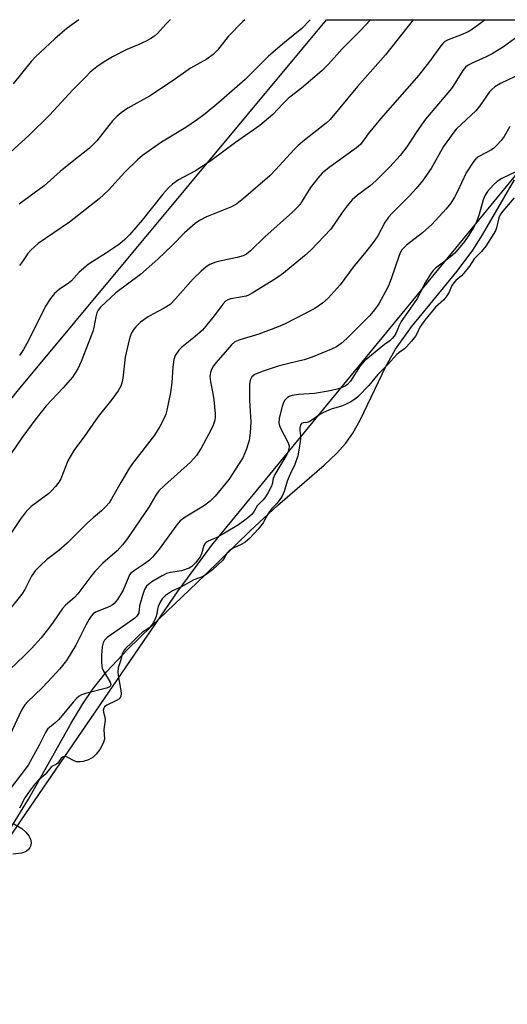
# Model space of a CAD drawing. Units: inches. Extents: x 1225770 to 1231770, y 553454 to 557455.
# Drawn here: x 1228077 to 1228207, y 557191 to 557455 of the extents above; entities that cross this region are included whole.
import ezdxf

# ---------------------------------------------------------------- set-up
doc = ezdxf.new("R2010")
doc.units = ezdxf.units.IN
doc.header["$MEASUREMENT"] = 0
for name, color, linetype in [('HYDRO-Water Body', 4, 'Continuous'), ('NTRL-Trees', 3, 'Continuous'), ('Undefined', 1, 'Continuous')]:
    doc.layers.add(name, color=color, linetype=linetype)

msp = doc.modelspace()

# ---------------------------------------------------------------- linework, layer by layer
at = {"layer": 'HYDRO-Water Body'}
msp.add_polyline3d([(1228072.38, 557234.45, 0), (1228079.5, 557246.06, 0), (1228090.86, 557266.37, 0), (1228093.99, 557271.55, 0), (1228096.58, 557275.41, 0), (1228100.35, 557280.1, 0), (1228106, 557286.15, 0), (1228112.29, 557292.35, 0), (1228126.59, 557305.93, 0), (1228138.8, 557317.92, 0), (1228145.97, 557324.63, 0), (1228158.45, 557335.35, 0), (1228161.79, 557338.54, 0), (1228164.21, 557341.24, 0), (1228166.07, 557343.9, 0), (1228168.07, 557347.43, 0), (1228174.96, 557361.73, 0), (1228177.49, 557366.39, 0), (1228181.78, 557372.4, 0), (1228194, 557387.28, 0), (1228198.19, 557392.89, 0), (1228200.75, 557397.01, 0), (1228209.33, 557411.7, 0)], dxfattribs=at)
at = {"layer": 'NTRL-Trees'}
msp.add_lwpolyline([(1228379.03, 557454.48), (1228355.77, 557429.36), (1228316.16, 557416.83), (1228268.53, 557432.37), (1228243, 557439.84), (1228219.4, 557424.85), (1228128.4, 557313.98), (1228119.33, 557301.77), (1228077.53, 557240.56), (1228055.44, 557207.84), (1228020.8, 557191.22), (1227989.25, 557199.11), (1227979.6, 557226.28), (1227993.19, 557249.95), (1228076.77, 557355.57), (1228152.9, 557447.09), (1228159.07, 557454.5)], close=True, dxfattribs=at)
at = {"layer": 'Undefined'}
for points, elevation in [([(1228209.5, 557439.31), (1228205.53, 557437.44), (1228204.08, 557436.56), (1228203.21, 557435.87), (1228202.65, 557435.26), (1228200.01, 557431.49), (1228198.94, 557430.12), (1228195.13, 557426.6), (1228193.73, 557425.19), (1228192.79, 557424.1), (1228190.33, 557420.6), (1228187.08, 557414.74), (1228184.69, 557411.44), (1228183.03, 557409.36), (1228181.28, 557407.37), (1228176.58, 557402.75), (1228175.61, 557401.7), (1228174.68, 557400.27), (1228172.78, 557396.69), (1228171.57, 557394.9), (1228169.27, 557392), (1228166.48, 557388.7), (1228162.72, 557383.57), (1228159.51, 557380.01), (1228158.03, 557378.67), (1228155.97, 557377.24), (1228148, 557373.16), (1228146.13, 557372.36), (1228140.97, 557370.42), (1228135.93, 557368.89), (1228134.61, 557368.34), (1228133.72, 557367.59), (1228129.58, 557362.82), (1228128.9, 557361.91), (1228128.33, 557360.96), (1228128.07, 557360.17), (1228127.94, 557359.07), (1228128.06, 557357.66), (1228128.74, 557354.54), (1228128.99, 557352.84), (1228129.32, 557349.12), (1228129.33, 557348.27), (1228129.23, 557347.43), (1228128.83, 557346.06), (1228128.22, 557344.73), (1228125.57, 557339.91), (1228124.31, 557337.99), (1228123.59, 557337.08), (1228122.78, 557336.23), (1228115.76, 557329.94), (1228114.32, 557328.53), (1228113.49, 557327.36), (1228111.59, 557324.11), (1228105.65, 557315.43), (1228104.62, 557314.07), (1228103.13, 557312.45), (1228099.32, 557309.2), (1228097.2, 557306.98), (1228096.1, 557305.61), (1228092.66, 557300.94), (1228091.73, 557299.98), (1228089.38, 557297.91), (1228088.59, 557297.08), (1228086.09, 557293.37), (1228084.86, 557291.73), (1228082.86, 557289.21), (1228080.3, 557286.34), (1228078.24, 557284.27), (1228070.85, 557277.35)], 390), ([(1228208.02, 557425.99), (1228206.58, 557423.3), (1228205.76, 557422.23), (1228204.58, 557420.96), (1228203.74, 557420.17), (1228203.11, 557419.72), (1228199.75, 557417.95), (1228198.95, 557417.27), (1228198.41, 557416.65), (1228196.43, 557413.54), (1228194.1, 557408.57), (1228193.3, 557407.01), (1228192.26, 557405.43), (1228191, 557403.89), (1228187.23, 557399.73), (1228184.69, 557397.54), (1228180.43, 557394.17), (1228179.23, 557392.95), (1228178.84, 557392.3), (1228178.49, 557391.48), (1228176.37, 557385.23), (1228175.63, 557383.32), (1228174.88, 557381.78), (1228173.04, 557378.56), (1228171.87, 557376.89), (1228170.66, 557375.43), (1228164.52, 557369.29), (1228163.03, 557367.91), (1228161.72, 557367.03), (1228160.39, 557366.41), (1228155.22, 557364.26), (1228153.07, 557363.53), (1228149.35, 557362.67), (1228146.17, 557361.82), (1228141.88, 557360.43), (1228139.96, 557359.67), (1228139.17, 557358.97), (1228138.66, 557358.09), (1228138.48, 557357), (1228138.53, 557352.66), (1228138.86, 557347), (1228138.65, 557344.05), (1228138.38, 557342.01), (1228137.58, 557339.51), (1228136.69, 557337.35), (1228133.02, 557331.55), (1228129.36, 557327.1), (1228128.01, 557325.72), (1228126.24, 557324.42), (1228121.34, 557321.46), (1228120, 557320.47), (1228119.11, 557319.41), (1228114.38, 557312.89), (1228112.62, 557310.77), (1228111.82, 557310.01), (1228110.5, 557308.97), (1228107.76, 557307.21), (1228106.85, 557306.51), (1228106.47, 557306.02), (1228106.24, 557305.57), (1228105.25, 557302.99), (1228104.75, 557301.95), (1228103.24, 557299.47), (1228102.36, 557298.35), (1228101.84, 557297.93), (1228101.16, 557297.56), (1228097.34, 557296.06), (1228096.74, 557295.62), (1228096.23, 557295.05), (1228095.65, 557294.18), (1228094.79, 557292.63), (1228092.09, 557287.21), (1228089.65, 557283.18), (1228087.82, 557280.9), (1228085.88, 557278.77), (1228083.09, 557275.87), (1228079.22, 557272.14), (1228078.46, 557271.28), (1228077.61, 557269.89), (1228074.61, 557263.35)], 388), ([(1228209.84, 557413.88), (1228205.93, 557412), (1228204.68, 557411.27), (1228203.61, 557410.29), (1228202.06, 557408.52), (1228201.46, 557407.58), (1228200.91, 557406.33), (1228199.75, 557402.13), (1228199.08, 557400.31), (1228198.44, 557399.07), (1228196.95, 557396.64), (1228195.93, 557395.22), (1228193.33, 557392.04), (1228191.8, 557390.74), (1228188.21, 557388.06), (1228187.57, 557387.44), (1228187.02, 557386.76), (1228185.35, 557384.01), (1228183.35, 557380.07), (1228179.06, 557373.76), (1228178.51, 557372.76), (1228177.63, 557370.63), (1228177.18, 557369.9), (1228176.65, 557369.23), (1228176.03, 557368.67), (1228174.55, 557367.68), (1228169.13, 557363.17), (1228168.11, 557361.91), (1228165.53, 557357.89), (1228164.66, 557356.97), (1228164.05, 557356.53), (1228162.26, 557355.81), (1228160.08, 557355.25), (1228155.86, 557354.59), (1228151.57, 557354.25), (1228149.92, 557353.99), (1228149.15, 557353.76), (1228148.69, 557353.52), (1228147.94, 557352.8), (1228147.56, 557352.1), (1228147.15, 557350.77), (1228146.42, 557347.87), (1228146.32, 557346.74), (1228146.4, 557346.29), (1228146.7, 557345.5), (1228148.87, 557341.4), (1228149.11, 557340.56), (1228149.06, 557339.69), (1228148.88, 557339.07), (1228148.5, 557338.28), (1228145.3, 557332.86), (1228144.87, 557331.82), (1228144.59, 557330.33), (1228144.33, 557329.56), (1228143.54, 557328.08), (1228142.62, 557326.66), (1228142.07, 557326.01), (1228140.6, 557324.54), (1228139.74, 557323.04), (1228139.14, 557322.23), (1228137.63, 557320.93), (1228135.53, 557319.41), (1228131.79, 557317.17), (1228129.75, 557316.05), (1228127.49, 557315.05), (1228126.85, 557314.63), (1228126.58, 557314.33), (1228126.35, 557313.87), (1228125.67, 557311.68), (1228125.29, 557310.91), (1228124.09, 557309.28), (1228123.11, 557308.26), (1228122.41, 557307.84), (1228120.36, 557307.1), (1228117.42, 557306.7), (1228116.35, 557306.42), (1228115.22, 557305.83), (1228112.44, 557304.17), (1228111.49, 557303.51), (1228110.99, 557303.04), (1228110.47, 557302.12), (1228109.91, 557300.5), (1228109.12, 557297.77), (1228108.91, 557295.89), (1228108.42, 557294.97), (1228107.86, 557294.44), (1228105.76, 557292.93), (1228100.5, 557289.28), (1228099.77, 557288.56), (1228099.42, 557287.86), (1228099.19, 557286.8), (1228098.98, 557284.57), (1228098.96, 557282.82), (1228099.05, 557281.67), (1228099.18, 557281.11), (1228099.52, 557280.33), (1228101.29, 557277.34), (1228101.46, 557276.72), (1228101.39, 557276.34), (1228101.01, 557275.99), (1228100.34, 557275.71), (1228094.67, 557274.33), (1228093.6, 557273.95), (1228093.03, 557273.62), (1228092.39, 557273.05), (1228091.41, 557271.97), (1228087.6, 557267.35), (1228086.53, 557266.38), (1228085.17, 557265.36), (1228084.59, 557264.79), (1228084, 557263.9), (1228082.34, 557260.53), (1228079.36, 557255.12), (1228073.77, 557247.77)], 386), ([(1228209.18, 557406.85), (1228206.1, 557403.21), (1228205.51, 557402.36), (1228205.08, 557401.48), (1228204.49, 557398.88), (1228204.21, 557398.04), (1228201.63, 557393.95), (1228200.47, 557392.5), (1228198.53, 557390.59), (1228197.26, 557388.63), (1228195.8, 557386.77), (1228195.1, 557386.03), (1228193.66, 557384.81), (1228193.08, 557384.16), (1228192.51, 557383.27), (1228191.82, 557381.65), (1228191.24, 557380.66), (1228190.38, 557379.63), (1228188.22, 557377.65), (1228185.35, 557374.14), (1228184.04, 557372.32), (1228183.18, 557370.49), (1228182.83, 557369.91), (1228181.8, 557368.56), (1228180.43, 557366.99), (1228179.93, 557366.52), (1228178.47, 557365.49), (1228177.88, 557364.95), (1228175.5, 557362.26), (1228172.82, 557359.6), (1228170.4, 557356.65), (1228167.54, 557353.72), (1228166.86, 557353.14), (1228165.57, 557352.31), (1228163.98, 557351.53), (1228163.05, 557351.16), (1228160.32, 557350.34), (1228158.27, 557349.43), (1228157.05, 557348.76), (1228155.43, 557347.57), (1228154.46, 557346.99), (1228153.94, 557346.8), (1228152.83, 557346.74), (1228152.42, 557346.53), (1228152.17, 557346.14), (1228151.94, 557345.39), (1228151.92, 557344.69), (1228152.15, 557343.19), (1228152.15, 557342.32), (1228151.81, 557339.94), (1228151.4, 557337.9), (1228150.64, 557335.55), (1228149.37, 557332.95), (1228148.61, 557331.12), (1228147.8, 557328.33), (1228147.2, 557327.13), (1228146.45, 557325.9), (1228145.82, 557325.09), (1228144.5, 557323.78), (1228143.87, 557323), (1228143.14, 557321.88), (1228142.17, 557319.94), (1228140.82, 557318.26), (1228138.61, 557315.9), (1228137.28, 557314.72), (1228136.3, 557314.14), (1228134.16, 557313.23), (1228133.2, 557312.6), (1228132.57, 557311.9), (1228131.78, 557310.49), (1228131.38, 557309.98), (1228128.63, 557307.42), (1228127.6, 557306.59), (1228126.1, 557305.65), (1228123.67, 557304.71), (1228120.15, 557302.75), (1228117.91, 557301.75), (1228116.09, 557300.5), (1228115.19, 557299.65), (1228114.65, 557298.76), (1228114.1, 557297.58), (1228113.89, 557296.87), (1228113.77, 557295.68), (1228113.58, 557294.94), (1228113.07, 557293.69), (1228112.54, 557292.81), (1228111.6, 557291.81), (1228109.94, 557290.69), (1228108.9, 557289.78), (1228106.92, 557287.75), (1228105.38, 557286.35), (1228104.85, 557285.69), (1228104.56, 557285.15), (1228104.06, 557283.09), (1228103.46, 557281.16), (1228103.3, 557280.16), (1228103.39, 557279.13), (1228104.14, 557275.1), (1228104.21, 557274.36), (1228104.16, 557273.65), (1228103.94, 557273.13), (1228103.57, 557272.77), (1228102.82, 557272.35), (1228100.38, 557271.21), (1228099.81, 557270.76), (1228099.59, 557270.38), (1228099.46, 557269.86), (1228099.48, 557269.3), (1228099.89, 557267.96), (1228099.99, 557267.19), (1228099.58, 557264.66), (1228099.77, 557262.14), (1228099.45, 557261.01), (1228098.54, 557259.37), (1228097.59, 557258.12), (1228096.74, 557257.33), (1228095.53, 557256.61), (1228094.11, 557256.13), (1228093.24, 557256.02), (1228092.42, 557256.07), (1228091.82, 557256.27), (1228089.59, 557257.41), (1228089.11, 557257.48), (1228088.58, 557257.34), (1228088.2, 557257), (1228087.33, 557255.7), (1228086.97, 557255.42), (1228085.9, 557254.87), (1228085.45, 557254.53), (1228083.93, 557252.69), (1228082.23, 557251.22), (1228081.04, 557249.95), (1228079.48, 557247.87), (1228078.53, 557246.39), (1228077.11, 557243.7)], 384), ([(1228075.6, 557239.46), (1228077.72, 557238.26), (1228078.8, 557237.23), (1228079.59, 557236.25), (1228080, 557235.41), (1228080.2, 557234.46), (1228080.09, 557233.64), (1228079.78, 557232.99), (1228079.48, 557232.61), (1228078.96, 557232.17), (1228078.39, 557231.88), (1228077.62, 557231.65), (1228075.31, 557231.35)], 384)]:
    msp.add_lwpolyline(points, dxfattribs=dict(at, elevation=elevation))
for points in [[(1228182.25, 557454.5, 396), (1228174.82, 557445.11, 396), (1228167.38, 557436.6, 396), (1228160.09, 557427.84, 396), (1228158.96, 557426.8, 396), (1228153.23, 557422.33, 396), (1228151.53, 557420.87, 396), (1228150.34, 557419.67, 396), (1228145.57, 557414.44, 396), (1228143.92, 557412.77, 396), (1228136.88, 557406.65, 396), (1228135.1, 557405.24, 396), (1228133.69, 557404.49, 396), (1228127.02, 557401.78, 396), (1228125.19, 557400.83, 396), (1228123.98, 557400.03, 396), (1228121.17, 557397.53, 396), (1228117.98, 557394.22, 396), (1228114.05, 557390.47, 396), (1228109.36, 557386.4, 396), (1228102.82, 557381.47, 396), (1228098.67, 557377.62, 396), (1228098.05, 557376.83, 396), (1228097.72, 557376.15, 396), (1228097.43, 557375.05, 396), (1228096.92, 557372.23, 396), (1228096.62, 557371.11, 396), (1228093.56, 557363.12, 396), (1228092.64, 557361.11, 396), (1228091.21, 557358.96, 396), (1228088.77, 557356.09, 396), (1228084.23, 557351.27, 396), (1228081.14, 557347.39, 396), (1228077.66, 557342.67, 396), (1228070.71, 557332.61, 396)], [(1228201.46, 557454.5, 394), (1228198.05, 557452, 394), (1228196.88, 557451.27, 394), (1228194.86, 557450.35, 394), (1228191.62, 557449.14, 394), (1228190.67, 557448.64, 394), (1228190.13, 557448.16, 394), (1228189.58, 557447.51, 394), (1228186.57, 557443.3, 394), (1228183.73, 557439.69, 394), (1228173.52, 557428, 394), (1228170.25, 557423.95, 394), (1228168.13, 557421.13, 394), (1228167.1, 557420.2, 394), (1228159.81, 557414.97, 394), (1228157.95, 557413.45, 394), (1228156.8, 557412.14, 394), (1228154.81, 557409.64, 394), (1228152.01, 557405.17, 394), (1228151.25, 557404.28, 394), (1228149.99, 557403.06, 394), (1228142.64, 557396.47, 394), (1228138.74, 557392.68, 394), (1228137.69, 557391.85, 394), (1228136.79, 557391.39, 394), (1228135.22, 557390.89, 394), (1228130.95, 557390.02, 394), (1228129.53, 557389.63, 394), (1228127.88, 557389.03, 394), (1228126.89, 557388.44, 394), (1228125.56, 557387.29, 394), (1228123.42, 557385.25, 394), (1228118.77, 557379.86, 394), (1228117.33, 557378.39, 394), (1228115.71, 557377.33, 394), (1228112.65, 557375.78, 394), (1228111.43, 557375.06, 394), (1228109.38, 557373.58, 394), (1228108.11, 557372.39, 394), (1228107.57, 557371.73, 394), (1228106.99, 557370.79, 394), (1228106.7, 557370.09, 394), (1228106.36, 557368.91, 394), (1228105.26, 557364.22, 394), (1228104.7, 557358.65, 394), (1228104.45, 557357.29, 394), (1228104.17, 557356.51, 394), (1228103.43, 557355.28, 394), (1228101.75, 557352.92, 394), (1228098.12, 557348.4, 394), (1228094.41, 557343.12, 394), (1228091.61, 557339.33, 394), (1228090, 557336.52, 394), (1228088.12, 557331.75, 394), (1228087.6, 557330.84, 394), (1228086.7, 557329.67, 394), (1228085.72, 557328.57, 394), (1228084.87, 557327.79, 394), (1228080.21, 557324.32, 394), (1228078.81, 557322.98, 394), (1228077.23, 557320.84, 394), (1228071.4, 557312.11, 394)], [(1228117.44, 557454.5, 404), (1228117.16, 557454.3, 404), (1228116.16, 557453.31, 404), (1228113.93, 557450.8, 404), (1228113.11, 557450.08, 404), (1228112.17, 557449.46, 404), (1228110.87, 557448.79, 404), (1228108.74, 557447.79, 404), (1228105.75, 557446.54, 404), (1228101.94, 557444.61, 404), (1228099.67, 557443.27, 404), (1228097.75, 557441.92, 404), (1228095.99, 557440.46, 404), (1228094.75, 557439.26, 404), (1228091.31, 557435.73, 404), (1228085.05, 557428.99, 404), (1228079.56, 557423.54, 404), (1228074.74, 557419.17, 404)], [(1228092.9, 557454.51, 406), (1228089.77, 557452.27, 406), (1228086.52, 557449.41, 406), (1228081.35, 557444.61, 406), (1228080.23, 557443.32, 406), (1228075.4, 557437.32, 406)], [(1228137.25, 557454.5, 402), (1228136.7, 557454.06, 402), (1228132.82, 557449.98, 402), (1228129.96, 557446.36, 402), (1228128.79, 557445.17, 402), (1228127.11, 557443.97, 402), (1228122.75, 557441.51, 402), (1228118.12, 557438.27, 402), (1228111.78, 557434.02, 402), (1228106.01, 557430.85, 402), (1228104.2, 557429.64, 402), (1228103.14, 557428.73, 402), (1228101.91, 557427.48, 402), (1228097.7, 557422.1, 402), (1228095.75, 557420.17, 402), (1228091.14, 557416.54, 402), (1228087.97, 557413.88, 402), (1228083.62, 557410.06, 402), (1228077.02, 557405.18, 402)], [(1228154.71, 557454.5, 400), (1228152.47, 557452.14, 400), (1228147.85, 557448.4, 400), (1228143.61, 557444.79, 400), (1228137.39, 557438.53, 400), (1228130.33, 557432.4, 400), (1228126.65, 557429.33, 400), (1228124.63, 557427.84, 400), (1228121.48, 557425.72, 400), (1228115.01, 557421.76, 400), (1228109.89, 557418.21, 400), (1228108.57, 557417.03, 400), (1228105.23, 557413.71, 400), (1228100.85, 557408.9, 400), (1228098.38, 557406.59, 400), (1228090.42, 557400.37, 400), (1228082.09, 557394.65, 400), (1228080.11, 557392.87, 400), (1228079.33, 557391.98, 400), (1228077.88, 557389.83, 400), (1228077.03, 557388.76, 400)], [(1228170.86, 557454.5, 398), (1228170.84, 557454.47, 398), (1228168.07, 557451.53, 398), (1228163.23, 557446.75, 398), (1228159.62, 557442.6, 398), (1228157.84, 557440.81, 398), (1228152.39, 557436.21, 398), (1228148.84, 557433.4, 398), (1228147.37, 557432.01, 398), (1228144.71, 557429.16, 398), (1228141.27, 557426.21, 398), (1228134.77, 557421.65, 398), (1228128.2, 557416.75, 398), (1228124.07, 557414.12, 398), (1228119.56, 557411.65, 398), (1228117.91, 557410.49, 398), (1228116.89, 557409.51, 398), (1228115.34, 557407.85, 398), (1228109.85, 557400.93, 398), (1228106.43, 557397.02, 398), (1228105.21, 557395.77, 398), (1228103.87, 557394.6, 398), (1228102.45, 557393.57, 398), (1228100.27, 557392.12, 398), (1228096.63, 557389.88, 398), (1228095.45, 557389.04, 398), (1228092.98, 557386.98, 398), (1228091, 557384.65, 398), (1228090.1, 557383.98, 398), (1228087.72, 557382.45, 398), (1228086.44, 557381.29, 398), (1228085.34, 557379.95, 398), (1228084.04, 557377.91, 398), (1228079.5, 557368.75, 398), (1228078.11, 557366.32, 398), (1228077.03, 557364.69, 398)], [(1228210.32, 557450.14, 392), (1228206.33, 557447.23, 392), (1228203.33, 557445.36, 392), (1228201.75, 557444.56, 392), (1228197.98, 557442.92, 392), (1228196.75, 557442.24, 392), (1228196.19, 557441.77, 392), (1228195.51, 557440.94, 392), (1228193.47, 557437.58, 392), (1228192.47, 557436.15, 392), (1228185.56, 557427.91, 392), (1228183.18, 557424.58, 392), (1228180.55, 557420.49, 392), (1228178.78, 557418.22, 392), (1228175.98, 557415.17, 392), (1228172.28, 557411.44, 392), (1228170.7, 557410.1, 392), (1228167.35, 557407.6, 392), (1228165.97, 557406.32, 392), (1228164.6, 557404.76, 392), (1228163.22, 557402.95, 392), (1228160.25, 557398.51, 392), (1228154.91, 557392.9, 392), (1228153.18, 557391.34, 392), (1228147.59, 557386.7, 392), (1228145.45, 557385.24, 392), (1228139.23, 557381.38, 392), (1228138.26, 557380.85, 392), (1228137.62, 557380.6, 392), (1228133.56, 557379.86, 392), (1228132.73, 557379.58, 392), (1228132.11, 557379.22, 392), (1228131.35, 557378.43, 392), (1228129.08, 557375.32, 392), (1228125.98, 557371.52, 392), (1228124.01, 557369.76, 392), (1228120.44, 557366.9, 392), (1228119.64, 557366.11, 392), (1228118.69, 557364.71, 392), (1228118.29, 557363.65, 392), (1228118.01, 557361.61, 392), (1228117.76, 557357.46, 392), (1228117.39, 557354.85, 392), (1228116.44, 557350.1, 392), (1228116.15, 557349.02, 392), (1228115.79, 557348.11, 392), (1228114.57, 557345.75, 392), (1228113.13, 557343.42, 392), (1228107.3, 557335.83, 392), (1228106.47, 557334.64, 392), (1228104.12, 557330.73, 392), (1228101.67, 557326.34, 392), (1228101.03, 557325.35, 392), (1228100.26, 557324.45, 392), (1228099.01, 557323.2, 392), (1228096.73, 557321.33, 392), (1228095.25, 557319.97, 392), (1228089.79, 557314.49, 392), (1228087.56, 557312.57, 392), (1228084.3, 557310.09, 392), (1228082.66, 557308.54, 392), (1228081.29, 557307.13, 392), (1228080.31, 557305.71, 392), (1228078.46, 557302.1, 392), (1228077.72, 557300.86, 392), (1228073, 557295, 392)]]:
    msp.add_polyline3d(points, dxfattribs=at)

doc.saveas('drawing.dxf')
